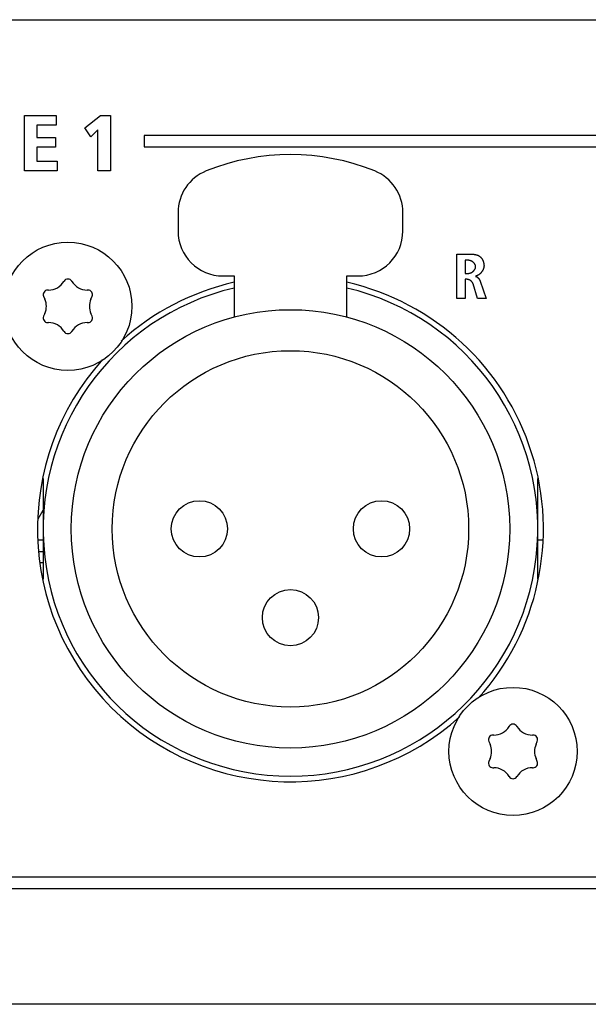
# Model space of a CAD drawing. Units: millimetres. Extents: x -418 to 1222, y -216 to 569.
# Drawn here: x 1063 to 1088, y 137 to 181 of the extents above; entities that cross this region are included whole.
import ezdxf

# ---------------------------------------------------------------- set-up
doc = ezdxf.new("R2010")
doc.units = ezdxf.units.MM
doc.header["$LTSCALE"] = 23.1
doc.layers.get('0').update_dxf_attribs({"linetype": 'CONTINUOUS'})
for name, color, linetype in [('000-PART', 7, 'CONTINUOUS'), ('000-SPOJ_MAT', 7, 'CONTINUOUS'), ('AXIS', 7, 'CONTINUOUS'), ('ECAD_000-PART', 7, 'CONTINUOUS'), ('ROUND', 7, 'CONTINUOUS')]:
    doc.layers.add(name, color=color, linetype=linetype)

msp = doc.modelspace()

# ---------------------------------------------------------------- linework, layer by layer
at = {"color": 7, "linetype": 'Continuous'}
for p, q in [((1063.376, 176.977), (1064.797, 176.977)), ((1063.376, 174.516), (1063.376, 176.977)), ((1064.797, 176.977), (1064.797, 176.547)), ((1066.068, 176.42), (1066.759, 176.977)), ((1066.759, 176.977), (1067.203, 176.977)), ((1067.203, 176.977), (1067.203, 174.516)), ((1064.797, 176.547), (1063.933, 176.547)), ((1063.933, 176.547), (1063.933, 175.997)), ((1066.329, 176.021), (1066.068, 176.42)), ((1066.646, 176.328), (1066.329, 176.021)), ((1066.646, 174.516), (1066.646, 176.328)), ((1108.861, 176.083), (1068.711, 176.083)), ((1068.711, 176.083), (1068.711, 175.583)), ((1063.933, 175.997), (1064.755, 175.997)), ((1064.755, 175.997), (1064.755, 175.567)), ((1064.755, 175.567), (1063.933, 175.567)), ((1063.933, 175.567), (1063.933, 174.946)), ((1068.711, 175.583), (1108.861, 175.583)), ((1063.933, 174.946), (1064.839, 174.946)), ((1064.839, 174.946), (1064.839, 174.516)), ((1064.839, 174.516), (1063.376, 174.516)), ((1067.203, 174.516), (1066.646, 174.516)), ((1082.617, 170.806), (1083.232, 170.806)), ((1082.617, 168.837), (1082.617, 170.806)), ((1083.125, 170.53), (1082.978, 170.53)), ((1082.978, 170.53), (1082.978, 169.948)), ((1082.978, 169.948), (1083.125, 169.948)), ((1083.06, 169.683), (1082.978, 169.683)), ((1082.978, 169.683), (1082.978, 168.837)), ((1083.653, 169.594), (1083.912, 168.837)), ((1083.529, 168.837), (1083.334, 169.478)), ((1082.978, 168.837), (1082.617, 168.837)), ((1083.912, 168.837), (1083.529, 168.837)), ((1187.461, 143.083), (1035.461, 143.083)), ((869.961, 142.583), (1187.961, 142.583))]:
    msp.add_line(p, q, dxfattribs=at)
for points in [[(1083.447, 170.248), (1083.447, 170.255), (1083.446, 170.263), (1083.445, 170.27), (1083.444, 170.277), (1083.443, 170.285), (1083.441, 170.292), (1083.439, 170.3), (1083.437, 170.307), (1083.434, 170.314), (1083.432, 170.322), (1083.428, 170.329), (1083.425, 170.336), (1083.422, 170.343), (1083.418, 170.35), (1083.414, 170.357), (1083.409, 170.364), (1083.405, 170.371), (1083.4, 170.377), (1083.395, 170.384), (1083.39, 170.391), (1083.385, 170.397), (1083.379, 170.403), (1083.374, 170.41), (1083.368, 170.416), (1083.362, 170.422), (1083.356, 170.428), (1083.349, 170.434), (1083.343, 170.439), (1083.336, 170.445), (1083.33, 170.45), (1083.323, 170.456), (1083.316, 170.461), (1083.309, 170.466), (1083.301, 170.47), (1083.294, 170.475), (1083.287, 170.48), (1083.279, 170.484), (1083.272, 170.488), (1083.264, 170.492), (1083.257, 170.496), (1083.249, 170.5), (1083.241, 170.503), (1083.234, 170.506), (1083.226, 170.51), (1083.218, 170.512), (1083.21, 170.515), (1083.202, 170.518), (1083.195, 170.52), (1083.187, 170.522), (1083.179, 170.524), (1083.171, 170.525), (1083.163, 170.527), (1083.156, 170.528), (1083.148, 170.529), (1083.14, 170.529), (1083.133, 170.53), (1083.125, 170.53)], [(1083.232, 170.806), (1083.247, 170.806), (1083.262, 170.806), (1083.277, 170.805), (1083.292, 170.804), (1083.307, 170.804), (1083.322, 170.802), (1083.338, 170.801), (1083.353, 170.799), (1083.368, 170.797), (1083.383, 170.795), (1083.398, 170.793), (1083.414, 170.79), (1083.429, 170.787), (1083.443, 170.784), (1083.458, 170.78), (1083.473, 170.776), (1083.488, 170.772), (1083.502, 170.767), (1083.516, 170.762), (1083.53, 170.757), (1083.544, 170.751), (1083.558, 170.745), (1083.571, 170.739), (1083.584, 170.732), (1083.597, 170.725), (1083.61, 170.717), (1083.622, 170.709), (1083.634, 170.7), (1083.646, 170.691), (1083.657, 170.682), (1083.668, 170.672), (1083.678, 170.661), (1083.688, 170.651), (1083.698, 170.639), (1083.707, 170.628), (1083.717, 170.616), (1083.725, 170.604), (1083.733, 170.591), (1083.741, 170.578), (1083.749, 170.565), (1083.756, 170.551), (1083.763, 170.538), (1083.769, 170.524), (1083.775, 170.51), (1083.781, 170.495), (1083.786, 170.481), (1083.791, 170.466), (1083.795, 170.451), (1083.799, 170.437), (1083.803, 170.422), (1083.806, 170.407), (1083.809, 170.392), (1083.812, 170.377), (1083.814, 170.361), (1083.816, 170.346), (1083.817, 170.331), (1083.818, 170.316), (1083.819, 170.302), (1083.819, 170.287)], [(1083.125, 169.948), (1083.133, 169.949), (1083.141, 169.949), (1083.149, 169.95), (1083.157, 169.951), (1083.166, 169.952), (1083.174, 169.954), (1083.182, 169.956), (1083.19, 169.958), (1083.198, 169.96), (1083.207, 169.963), (1083.215, 169.966), (1083.223, 169.969), (1083.231, 169.972), (1083.239, 169.976), (1083.247, 169.979), (1083.255, 169.983), (1083.263, 169.988), (1083.271, 169.992), (1083.279, 169.997), (1083.287, 170.001), (1083.294, 170.006), (1083.302, 170.012), (1083.309, 170.017), (1083.316, 170.022), (1083.324, 170.028), (1083.331, 170.034), (1083.338, 170.04), (1083.344, 170.046), (1083.351, 170.052), (1083.357, 170.059), (1083.364, 170.065), (1083.37, 170.072), (1083.376, 170.079), (1083.382, 170.086), (1083.387, 170.093), (1083.393, 170.1), (1083.398, 170.107), (1083.403, 170.115), (1083.407, 170.122), (1083.412, 170.13), (1083.416, 170.137), (1083.42, 170.145), (1083.424, 170.152), (1083.428, 170.16), (1083.431, 170.168), (1083.434, 170.176), (1083.436, 170.184), (1083.439, 170.192), (1083.441, 170.2), (1083.443, 170.208), (1083.444, 170.216), (1083.445, 170.224), (1083.446, 170.232), (1083.447, 170.24), (1083.447, 170.248)], [(1083.819, 170.287), (1083.819, 170.275), (1083.818, 170.263), (1083.817, 170.251), (1083.816, 170.239), (1083.814, 170.227), (1083.812, 170.215), (1083.809, 170.203), (1083.806, 170.191), (1083.803, 170.179), (1083.799, 170.167), (1083.795, 170.155), (1083.791, 170.143), (1083.786, 170.132), (1083.781, 170.12), (1083.776, 170.108), (1083.77, 170.096), (1083.764, 170.085), (1083.758, 170.073), (1083.751, 170.062), (1083.745, 170.051), (1083.738, 170.04), (1083.73, 170.029), (1083.723, 170.018), (1083.715, 170.008), (1083.707, 169.997), (1083.698, 169.987), (1083.69, 169.977), (1083.681, 169.967), (1083.672, 169.958), (1083.663, 169.948), (1083.654, 169.939), (1083.644, 169.93), (1083.635, 169.922), (1083.625, 169.913), (1083.615, 169.905), (1083.604, 169.898), (1083.594, 169.89), (1083.584, 169.883), (1083.573, 169.876), (1083.562, 169.87), (1083.552, 169.864), (1083.541, 169.858), (1083.529, 169.853), (1083.518, 169.848), (1083.507, 169.843), (1083.496, 169.839), (1083.484, 169.835), (1083.473, 169.832), (1083.461, 169.829), (1083.45, 169.826), (1083.438, 169.824)], [(1083.334, 169.478), (1083.332, 169.484), (1083.329, 169.491), (1083.326, 169.498), (1083.323, 169.505), (1083.32, 169.512), (1083.317, 169.518), (1083.313, 169.525), (1083.309, 169.532), (1083.305, 169.538), (1083.301, 169.545), (1083.296, 169.551), (1083.292, 169.557), (1083.287, 169.563), (1083.282, 169.569), (1083.277, 169.575), (1083.272, 169.581), (1083.266, 169.587), (1083.261, 169.593), (1083.255, 169.598), (1083.249, 169.603), (1083.243, 169.609), (1083.237, 169.614), (1083.23, 169.619), (1083.224, 169.624), (1083.218, 169.628), (1083.211, 169.633), (1083.204, 169.637), (1083.198, 169.641), (1083.191, 169.645), (1083.184, 169.649), (1083.177, 169.653), (1083.17, 169.656), (1083.163, 169.66), (1083.156, 169.663), (1083.148, 169.666), (1083.141, 169.668), (1083.134, 169.671), (1083.126, 169.673), (1083.119, 169.675), (1083.112, 169.677), (1083.104, 169.679), (1083.097, 169.68), (1083.09, 169.681), (1083.082, 169.682), (1083.075, 169.683), (1083.068, 169.683), (1083.06, 169.683)], [(1083.438, 169.816), (1083.445, 169.815), (1083.451, 169.813), (1083.457, 169.812), (1083.463, 169.81), (1083.469, 169.808), (1083.475, 169.806), (1083.481, 169.803), (1083.487, 169.801), (1083.493, 169.798), (1083.499, 169.795), (1083.504, 169.792), (1083.51, 169.788), (1083.515, 169.785), (1083.521, 169.781), (1083.526, 169.777), (1083.531, 169.773), (1083.537, 169.769), (1083.542, 169.764), (1083.547, 169.76), (1083.552, 169.755), (1083.557, 169.751), (1083.562, 169.746), (1083.566, 169.741), (1083.571, 169.736), (1083.575, 169.73), (1083.58, 169.725), (1083.584, 169.72), (1083.588, 169.714), (1083.593, 169.708), (1083.597, 169.703), (1083.601, 169.697), (1083.605, 169.691), (1083.608, 169.685), (1083.612, 169.679), (1083.616, 169.673), (1083.619, 169.667), (1083.623, 169.661), (1083.626, 169.655), (1083.629, 169.649), (1083.632, 169.643), (1083.635, 169.637), (1083.638, 169.631), (1083.641, 169.624), (1083.644, 169.618), (1083.646, 169.612), (1083.649, 169.606), (1083.651, 169.6), (1083.653, 169.594)]]:
    msp.add_lwpolyline(points, dxfattribs=at)
at = {"layer": '000-PART', "color": 7, "linetype": 'Continuous'}
for p, q in [((1064.211, 158.083), (1063.995, 158.083)), ((1086.428, 158.083), (1086.211, 158.083)), ((1086.249, 156.533), (1086.211, 156.533))]:
    msp.add_line(p, q, dxfattribs=at)
at = {"layer": '000-SPOJ_MAT', "color": 7, "linetype": 'Continuous'}
for p, q in [((1065.14, 169.6), (1065.136, 169.593)), ((1065.486, 169.593), (1065.482, 169.6)), ((1064.451, 169.208), (1064.417, 169.208)), ((1066.205, 169.208), (1066.171, 169.208)), ((1064.234, 168.928), (1064.289, 168.8)), ((1066.333, 168.8), (1066.388, 168.928)), ((1064.289, 168.166), (1064.234, 168.038)), ((1064.417, 167.758), (1064.451, 167.758)), ((1066.171, 167.758), (1066.205, 167.758)), ((1066.388, 168.038), (1066.333, 168.166)), ((1065.136, 167.372), (1065.14, 167.366)), ((1065.482, 167.366), (1065.486, 167.372)), ((1084.94, 149.8), (1084.936, 149.793)), ((1085.286, 149.793), (1085.282, 149.8)), ((1084.251, 149.408), (1084.217, 149.408)), ((1086.005, 149.408), (1085.971, 149.408)), ((1084.034, 149.128), (1084.089, 149)), ((1086.133, 149), (1086.188, 149.128)), ((1084.089, 148.366), (1084.034, 148.238)), ((1086.188, 148.238), (1086.133, 148.366)), ((1084.217, 147.958), (1084.251, 147.958)), ((1085.971, 147.958), (1086.005, 147.958)), ((1084.936, 147.572), (1084.94, 147.566)), ((1085.282, 147.566), (1085.286, 147.572))]:
    msp.add_line(p, q, dxfattribs=at)
for centre in [(1065.311, 168.483), (1085.111, 148.683)]:
    msp.add_circle(centre, 2.85, dxfattribs=at)
for centre, radius, start, end in [((1064.451, 170.008), 0.8, 270, 328.8294), ((1065.311, 169.496), 0.2, 31.1706, 148.8294), ((1066.171, 170.008), 0.8, 211.1706, 270), ((1064.417, 169.008), 0.2, 90, 203.3616), ((1066.205, 169.008), 0.2, 336.6384, 90), ((1063.555, 168.483), 0.8, 336.6384, 23.3616), ((1067.067, 168.483), 0.8, 156.6384, 203.3616), ((1064.417, 167.958), 0.2, 156.6384, 270), ((1064.451, 166.958), 0.8, 31.1706, 90), ((1066.171, 166.958), 0.8, 90, 148.8294), ((1066.205, 167.958), 0.2, 270, 23.3616), ((1065.311, 167.469), 0.2, 211.1706, 328.8294), ((1085.111, 149.696), 0.2, 31.1706, 148.8294), ((1084.217, 149.208), 0.2, 90, 203.3616), ((1084.251, 150.208), 0.8, 270, 328.8294), ((1085.971, 150.208), 0.8, 211.1706, 270), ((1086.005, 149.208), 0.2, 336.6384, 90), ((1083.355, 148.683), 0.8, 336.6384, 23.3616), ((1086.867, 148.683), 0.8, 156.6384, 203.3616), ((1084.217, 148.158), 0.2, 156.6384, 270), ((1086.005, 148.158), 0.2, 270, 23.3616), ((1084.251, 147.158), 0.8, 31.1706, 90), ((1085.971, 147.158), 0.8, 90, 148.8294), ((1085.111, 147.669), 0.2, 211.1706, 328.8294)]:
    msp.add_arc(centre, radius, start, end, dxfattribs=at)
at = {"layer": 'AXIS', "color": 3, "linetype": 'Continuous'}
for start, end in [(102.8758, 132.0471), (317.9402, 77.1242), (137.9527, 312.0598)]:
    msp.add_arc((1075.211, 158.583), 11.25, start, end, dxfattribs=at)
at = {"layer": 'ECAD_000-PART', "color": 7, "linetype": 'Continuous'}
for p, q in [((1070.211, 172.649), (1070.211, 171.833)), ((1080.211, 171.833), (1080.211, 172.649)), ((1072.211, 169.833), (1072.711, 169.833)), ((1072.711, 169.833), (1072.711, 168.007)), ((1077.711, 169.833), (1078.211, 169.833)), ((1077.711, 168.007), (1077.711, 169.833)), ((1064.211, 160.823), (1064.211, 156.342)), ((1086.211, 156.342), (1086.211, 160.823)), ((1063.991, 159.027), (1064.211, 159.409)), ((1064.028, 157.583), (1064.211, 157.583)), ((1064.064, 157.083), (1064.211, 157.083))]:
    msp.add_line(p, q, dxfattribs=at)
for centre, radius in [((1075.211, 158.583), 9.75), ((1075.211, 158.583), 7.925), ((1071.161, 158.583), 1.25), ((1079.261, 158.583), 1.25), ((1075.211, 154.633), 1.25)]:
    msp.add_circle(centre, radius, dxfattribs=at)
for centre, radius, start, end in [((1075.211, 165.233), 10, 67.9757, 112.0243), ((1072.211, 172.649), 2, 112.0243, 180), ((1078.211, 172.649), 2, 0, 67.9757), ((1072.211, 171.833), 2, 180, 270), ((1078.211, 171.833), 2, 270, 360), ((1075.211, 158.583), 11, 103.1366, 76.8634)]:
    msp.add_arc(centre, radius, start, end, dxfattribs=at)
at = {"layer": 'ROUND', "color": 3, "linetype": 'Continuous'}
for p, q in [((763.511, 181.233), (1196.911, 181.233)), ((1196.911, 137.433), (763.511, 137.433))]:
    msp.add_line(p, q, dxfattribs=at)

doc.saveas('drawing.dxf')
